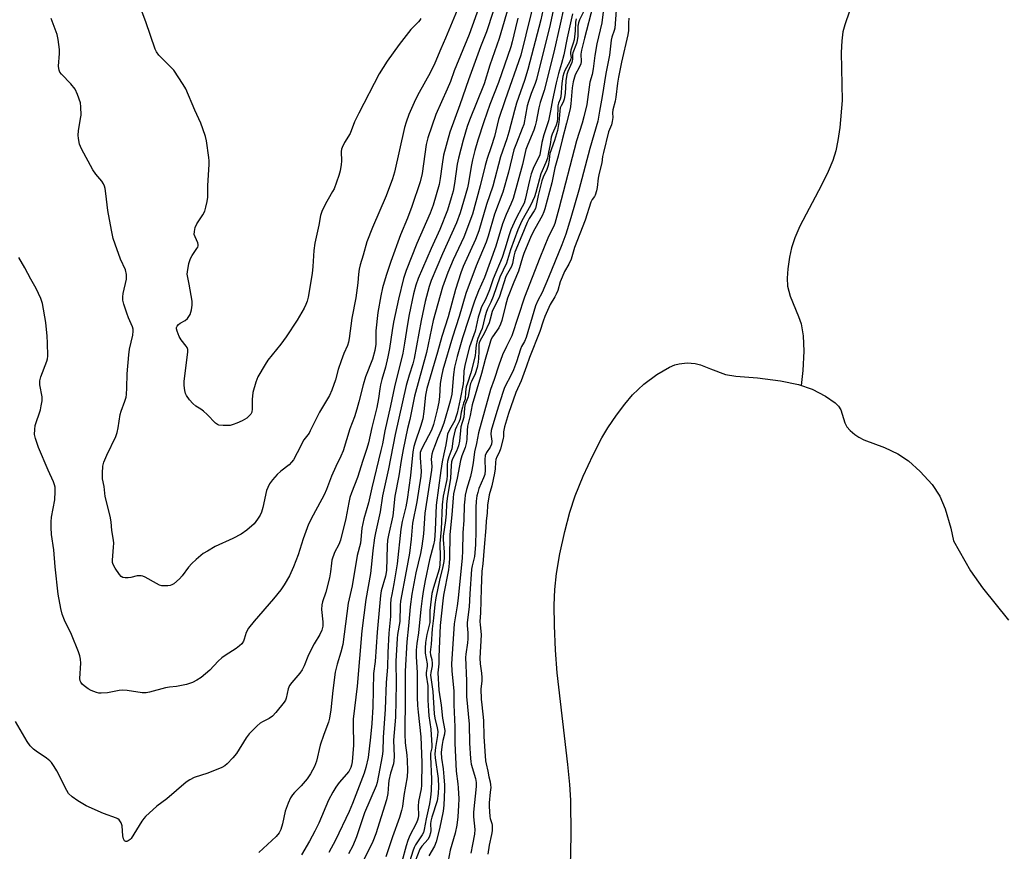
# Model space of a CAD drawing. Units: inches. Extents: x 1303766 to 1309766, y 561447 to 565446.
# Drawn here: x 1305652 to 1305993, y 564707 to 564995 of the extents above; entities that cross this region are included whole.
import ezdxf

# ---------------------------------------------------------------- set-up
doc = ezdxf.new("R2010")
doc.units = ezdxf.units.IN
doc.header["$MEASUREMENT"] = 0
for name, color, linetype in [('HYDRO-Single Line Stream', 4, 'Continuous'), ('HYDRO-Stream Poly Centerlines', 142, 'Continuous'), ('HYDRO-Water Body', 4, 'Continuous'), ('Undefined', 1, 'Continuous')]:
    doc.layers.add(name, color=color, linetype=linetype)

msp = doc.modelspace()

# ---------------------------------------------------------------- linework, layer by layer
at = {"layer": 'HYDRO-Single Line Stream'}
msp.add_lwpolyline([(1305941.09, 565002.21), (1305937.98, 564993.02), (1305937.33, 564990.6), (1305936.92, 564987.4), (1305936.76, 564983.41), (1305937.08, 564966.73), (1305936.24, 564957.39), (1305935.57, 564952.9), (1305934.85, 564949.33), (1305933.82, 564946.01), (1305932.21, 564942.14), (1305929.91, 564937.44), (1305922.42, 564923.17), (1305920.62, 564919.13), (1305919.46, 564915.72), (1305918.76, 564912.41), (1305918.22, 564908.45), (1305918.01, 564905.19), (1305918.12, 564902.44), (1305919.05, 564898.99), (1305921.96, 564891.86), (1305922.84, 564889.3), (1305923.52, 564885.14), (1305923.75, 564879.89), (1305923.49, 564873.23), (1305922.9, 564868.01)], dxfattribs=at)
at = {"layer": 'HYDRO-Stream Poly Centerlines'}
msp.add_polyline3d([(1305842.92, 564701.29, 0), (1305843.2, 564712.16, 0), (1305843.01, 564724.31, 0), (1305842.69, 564729.65, 0), (1305842.03, 564736.63, 0), (1305838.31, 564768.35, 0), (1305837.75, 564776.24, 0), (1305837.38, 564784.79, 0), (1305837.28, 564791.83, 0), (1305837.44, 564797.31, 0), (1305838.06, 564802.85, 0), (1305839.22, 564809.59, 0), (1305840.91, 564817.38, 0), (1305842.64, 564824.04, 0), (1305844.58, 564829.75, 0), (1305847.36, 564836.6, 0), (1305850.73, 564844, 0), (1305853.76, 564849.87, 0), (1305855.88, 564853.35, 0), (1305858.82, 564857.66, 0), (1305861.72, 564861.54, 0), (1305864.42, 564864.77, 0), (1305868.29, 564868.4, 0), (1305872.88, 564871.81, 0), (1305877.25, 564874.34, 0), (1305879.12, 564875.11, 0), (1305880.55, 564875.52, 0), (1305883.32, 564875.78, 0), (1305886.17, 564875.65, 0), (1305888.01, 564875.14, 0), (1305891.49, 564873.72, 0), (1305896.67, 564871.79, 0), (1305900.18, 564871.16, 0), (1305907.76, 564870.58, 0), (1305915.67, 564869.58, 0), (1305921.96, 564868.34, 0), (1305926.64, 564866.69, 0), (1305931.34, 564864.32, 0), (1305934.69, 564861.92, 0), (1305935.81, 564860.76, 0), (1305936.59, 564859.59, 0), (1305938.03, 564855.05, 0), (1305938.66, 564853.68, 0), (1305939.8, 564852.43, 0), (1305941.47, 564851.01, 0), (1305942.8, 564850.11, 0), (1305944.61, 564849.2, 0), (1305951.77, 564846.45, 0), (1305956.41, 564844.3, 0), (1305960.01, 564841.89, 0), (1305964.15, 564838.18, 0), (1305968.21, 564833.63, 0), (1305970.92, 564829.66, 0), (1305972.79, 564825.18, 0), (1305974.77, 564818.54, 0), (1305975.65, 564814.13, 0), (1305981.52, 564803.8, 0), (1305985.73, 564797.9, 0), (1305994.67, 564786.63, 0)], dxfattribs=at)
at = {"layer": 'HYDRO-Water Body'}
msp.add_lwpolyline([(1305842.92, 564701.29), (1305843.2, 564712.16), (1305843.01, 564724.31), (1305842.69, 564729.65), (1305842.03, 564736.63), (1305838.31, 564768.35), (1305837.75, 564776.24), (1305837.38, 564784.79), (1305837.28, 564791.83), (1305837.44, 564797.31), (1305838.06, 564802.85), (1305839.22, 564809.59), (1305840.91, 564817.38), (1305842.64, 564824.04), (1305844.58, 564829.75), (1305847.36, 564836.6), (1305850.73, 564844), (1305853.76, 564849.87), (1305855.88, 564853.35), (1305858.82, 564857.66), (1305861.72, 564861.54), (1305864.42, 564864.77), (1305868.29, 564868.4), (1305872.88, 564871.81), (1305877.25, 564874.34), (1305879.12, 564875.11), (1305880.55, 564875.52), (1305883.32, 564875.78), (1305886.17, 564875.65), (1305888.01, 564875.14), (1305891.49, 564873.72), (1305896.67, 564871.79), (1305900.18, 564871.16), (1305907.76, 564870.58), (1305915.67, 564869.58), (1305921.96, 564868.34), (1305926.64, 564866.69), (1305931.34, 564864.32), (1305934.69, 564861.92), (1305935.81, 564860.76), (1305936.59, 564859.59), (1305938.03, 564855.05), (1305938.66, 564853.68), (1305939.8, 564852.43), (1305941.47, 564851.01), (1305942.8, 564850.11), (1305944.61, 564849.2), (1305951.77, 564846.45), (1305956.41, 564844.3), (1305960.01, 564841.89), (1305964.15, 564838.18), (1305968.21, 564833.63), (1305970.92, 564829.66), (1305972.79, 564825.18), (1305974.77, 564818.54), (1305975.65, 564814.13), (1305981.52, 564803.8), (1305985.73, 564797.9), (1305994.67, 564786.63)], dxfattribs=at)
at = {"layer": 'Undefined'}
for points, elevation in [([(1305791.1, 564995.18), (1305790.72, 564994.55), (1305790.25, 564993.98), (1305787.58, 564991.33), (1305783.55, 564986.17), (1305779.37, 564980.33), (1305776.65, 564975.94), (1305769.5, 564962.38), (1305768.09, 564959.4), (1305766.52, 564955.35), (1305764.64, 564952.2), (1305763.76, 564950.43), (1305763.59, 564949.9), (1305763.48, 564949.11), (1305763.52, 564945.72), (1305763.47, 564944.55), (1305763.08, 564942.37), (1305762.66, 564940.74), (1305760.99, 564936.18), (1305760.47, 564935.19), (1305758.87, 564932.57), (1305758.03, 564930.99), (1305756.74, 564928.31), (1305756.31, 564926.93), (1305755.65, 564923.57), (1305754.26, 564917.27), (1305753.95, 564914.75), (1305753.62, 564909.25), (1305753.34, 564906.77), (1305751.96, 564898.64), (1305751.63, 564897.19), (1305751.23, 564896.07), (1305750.56, 564894.75), (1305748.17, 564890.64), (1305744.38, 564884.83), (1305742.57, 564882.25), (1305737.99, 564876.77), (1305737.06, 564875.29), (1305734.6, 564870.99), (1305733.87, 564869.08), (1305732.83, 564865.54), (1305732.55, 564863.18), (1305732.6, 564859.86), (1305732.42, 564858.76), (1305732.1, 564858.03), (1305731.59, 564857.42), (1305730.77, 564856.71), (1305729.08, 564855.75), (1305727.3, 564854.94), (1305725.99, 564854.44), (1305724.91, 564854.15), (1305724.03, 564854.08), (1305722.54, 564854.11), (1305721.09, 564854.28), (1305720.56, 564854.45), (1305719.87, 564854.93), (1305716.99, 564857.94), (1305715.75, 564859.14), (1305714.85, 564859.8), (1305713.02, 564860.84), (1305711.97, 564861.69), (1305710.87, 564863.03), (1305709.88, 564864.46), (1305709.49, 564865.22), (1305709.21, 564866.28), (1305709, 564867.96), (1305708.99, 564869.38), (1305710.2, 564878.69), (1305710.28, 564879.56), (1305710.24, 564880.42), (1305710.03, 564881.11), (1305709.75, 564881.59), (1305707.94, 564883.85), (1305707.26, 564885.01), (1305706.56, 564886.82), (1305706.41, 564887.62), (1305706.42, 564888.12), (1305706.56, 564888.56), (1305707.03, 564889.09), (1305707.68, 564889.55), (1305709.39, 564890.53), (1305710.22, 564891.23), (1305711.06, 564892.64), (1305711.38, 564893.4), (1305711.57, 564894.15), (1305711.77, 564895.78), (1305711.76, 564897.2), (1305710.81, 564903.07), (1305710.17, 564905.95), (1305710.1, 564906.52), (1305710.15, 564907.39), (1305710.67, 564910.29), (1305711.16, 564911.98), (1305711.75, 564913), (1305713.45, 564915.43), (1305713.7, 564915.94), (1305713.82, 564916.43), (1305713.82, 564916.9), (1305713.7, 564917.42), (1305712.78, 564919.47), (1305712.54, 564920.26), (1305712.55, 564921.34), (1305712.82, 564922.69), (1305713.38, 564923.97), (1305715.44, 564927.11), (1305716.13, 564928.36), (1305716.58, 564929.77), (1305717.03, 564931.8), (1305717.17, 564933.28), (1305717.19, 564937.16), (1305717.74, 564944.7), (1305717.73, 564945.86), (1305717.61, 564947.02), (1305716.76, 564952.83), (1305716.38, 564954.22), (1305715.48, 564956.95), (1305714.77, 564958.85), (1305712.69, 564963.45), (1305709.6, 564970.77), (1305708.7, 564972.3), (1305705.39, 564977.24), (1305700.27, 564982.5), (1305699.38, 564983.63), (1305698.92, 564984.54), (1305695.75, 564994.05), (1305692.72, 565002.14)], 388), ([(1305863.15, 564995.31), (1305863.01, 564993.66), (1305863.03, 564991.04), (1305862.84, 564989.54), (1305860.64, 564980.05), (1305859.52, 564974.8), (1305859.18, 564972.8), (1305858.65, 564967.95), (1305858.36, 564966.5), (1305857.57, 564963.52), (1305857.49, 564962.53), (1305857.56, 564960.81), (1305857.4, 564959.47), (1305857.08, 564958.28), (1305856.13, 564955.91), (1305854.3, 564948.78), (1305854.04, 564947.4), (1305853.79, 564945.19), (1305852.8, 564941.55), (1305852.45, 564939.89), (1305852.16, 564936.61), (1305851.98, 564935.48), (1305851.46, 564933.93), (1305851.19, 564933.47), (1305850.41, 564932.44), (1305849.98, 564931.54), (1305847.98, 564925.32), (1305844.31, 564915.79), (1305843.09, 564911.76), (1305842.3, 564910.04), (1305840.83, 564907.49), (1305839.97, 564905.57), (1305839.36, 564903.94), (1305838.52, 564900.9), (1305838, 564899.59), (1305837.53, 564898.65), (1305835.88, 564896), (1305834.07, 564891.87), (1305833.47, 564890.32), (1305832.28, 564886.64), (1305828.67, 564877.69), (1305827.69, 564874.7), (1305825.78, 564869.57), (1305823.96, 564865.51), (1305821.44, 564858.22), (1305820.04, 564853.61), (1305819.68, 564851.95), (1305819.65, 564850.28), (1305819.56, 564849.58), (1305818.64, 564846.05), (1305818.17, 564844.76), (1305817.34, 564843.2), (1305817.05, 564842.29), (1305816.92, 564841.44), (1305816.8, 564839.14), (1305816.55, 564837.56), (1305815.68, 564833.16), (1305814.68, 564830.05), (1305814.17, 564826.52), (1305813.98, 564823.69), (1305813.69, 564821.05), (1305813.58, 564818.6), (1305812.94, 564811.96), (1305812.51, 564806.15), (1305812.23, 564803.62), (1305811.93, 564797.5), (1305811.68, 564789.19), (1305811.51, 564786.17), (1305811.58, 564785.05), (1305811.89, 564782.86), (1305811.95, 564781.61), (1305811.46, 564773.49), (1305811.55, 564771.5), (1305812.02, 564768.27), (1305812.13, 564766.78), (1305812.13, 564765.49), (1305811.87, 564762.85), (1305811.97, 564759.26), (1305812.13, 564757.35), (1305812.77, 564751.89), (1305812.9, 564746.36), (1305813.5, 564737.94), (1305813.66, 564736.88), (1305814.27, 564734.32), (1305814.58, 564732.36), (1305815.06, 564730.65), (1305815.23, 564729.55), (1305815.25, 564728.66), (1305815.04, 564727.05), (1305814.74, 564723.34), (1305814.71, 564722.04), (1305814.96, 564718.6), (1305815.11, 564717.88), (1305815.64, 564716.23), (1305815.75, 564715.62), (1305815.75, 564713.69), (1305815.58, 564712.33), (1305814.76, 564708.63), (1305814.32, 564705.56)], 356)]:
    msp.add_lwpolyline(points, dxfattribs=dict(at, elevation=elevation))
for points in [[(1305814.17, 565007.45, 384), (1305807.74, 564989.64, 384), (1305802.63, 564977, 384), (1305801.29, 564973.36, 384), (1305800.2, 564970.68, 384), (1305796.22, 564961.93, 384), (1305793.47, 564953.86, 384), (1305792.92, 564951.5, 384), (1305791.52, 564941.46, 384), (1305790.86, 564938.55, 384), (1305787.91, 564929.96, 384), (1305786.4, 564925.93, 384), (1305784.05, 564920.16, 384), (1305780.67, 564910.96, 384), (1305779.07, 564906.11, 384), (1305777.79, 564901.81, 384), (1305777.14, 564899.01, 384), (1305776.11, 564893.27, 384), (1305775.47, 564886.94, 384), (1305775.48, 564882.3, 384), (1305775.11, 564880.08, 384), (1305774.24, 564877.09, 384), (1305771.85, 564870.95, 384), (1305771.04, 564868.17, 384), (1305769.59, 564862.3, 384), (1305768.88, 564859.81, 384), (1305768.02, 564857.12, 384), (1305766.47, 564852.98, 384), (1305764.15, 564845.37, 384), (1305763.36, 564843.43, 384), (1305761.64, 564839.94, 384), (1305760.08, 564836.52, 384), (1305758.39, 564831.96, 384), (1305757.58, 564830.03, 384), (1305753.7, 564823.04, 384), (1305752.09, 564819.88, 384), (1305750.29, 564814.88, 384), (1305748.53, 564809.27, 384), (1305746.94, 564805.19, 384), (1305745.55, 564802.06, 384), (1305743.72, 564798.85, 384), (1305742.57, 564797.19, 384), (1305739.98, 564794.05, 384), (1305733.26, 564786.34, 384), (1305731.34, 564783.84, 384), (1305730.48, 564782.4, 384), (1305729.86, 564780.06, 384), (1305729.59, 564779.33, 384), (1305728.97, 564778.47, 384), (1305728.15, 564777.71, 384), (1305727.02, 564776.84, 384), (1305723.28, 564774.43, 384), (1305722.09, 564773.58, 384), (1305720.85, 564772.4, 384), (1305717.91, 564769.29, 384), (1305714.87, 564766.8, 384), (1305713.44, 564765.9, 384), (1305711.96, 564765.1, 384), (1305711.18, 564764.78, 384), (1305709.78, 564764.4, 384), (1305706.38, 564763.68, 384), (1305703.94, 564763.43, 384), (1305702.52, 564763.19, 384), (1305696.95, 564761.65, 384), (1305695.83, 564761.42, 384), (1305694.41, 564761.45, 384), (1305689.28, 564762.26, 384), (1305687.58, 564762.39, 384), (1305686.44, 564762.27, 384), (1305682.46, 564761.51, 384), (1305680.25, 564761.33, 384), (1305679.42, 564761.39, 384), (1305678.6, 564761.58, 384), (1305676.75, 564762.27, 384), (1305675.76, 564762.88, 384), (1305674.35, 564763.92, 384), (1305673.71, 564764.49, 384), (1305673.2, 564765.14, 384), (1305673, 564765.65, 384), (1305672.91, 564766.47, 384), (1305673.25, 564771.78, 384), (1305673.1, 564773.18, 384), (1305672.87, 564774.28, 384), (1305672.39, 564775.66, 384), (1305669.92, 564781.65, 384), (1305667.59, 564786.64, 384), (1305666.77, 564788.72, 384), (1305666.22, 564790.67, 384), (1305665.3, 564795.67, 384), (1305664.35, 564805.16, 384), (1305663.87, 564810.97, 384), (1305663.09, 564816.34, 384), (1305662.92, 564818.71, 384), (1305662.96, 564820.69, 384), (1305663.09, 564822.33, 384), (1305664.22, 564828.31, 384), (1305664.36, 564831.29, 384), (1305664.28, 564832.77, 384), (1305664.1, 564833.54, 384), (1305663.74, 564834.54, 384), (1305661.83, 564838.65, 384), (1305658.54, 564846.51, 384), (1305657.48, 564849.6, 384), (1305657.18, 564851.03, 384), (1305657.21, 564852.73, 384), (1305657.42, 564854.13, 384), (1305659.18, 564859.55, 384), (1305659.51, 564860.93, 384), (1305659.78, 564862.61, 384), (1305659.8, 564864, 384), (1305659.05, 564868.17, 384), (1305658.98, 564869.01, 384), (1305659.02, 564869.56, 384), (1305659.4, 564870.94, 384), (1305661.38, 564876.42, 384), (1305661.62, 564877.25, 384), (1305661.74, 564878.11, 384), (1305661.71, 564882.77, 384), (1305661.59, 564885.03, 384), (1305661.03, 564889.84, 384), (1305659.87, 564896.43, 384), (1305659.31, 564898.09, 384), (1305657.71, 564901.59, 384), (1305655.86, 564904.82, 384), (1305653.75, 564908.78, 384), (1305651.72, 564912.37, 384)], [(1305818.33, 565004.43, 382), (1305813.85, 564990.51, 382), (1305811.77, 564985.35, 382), (1305807.53, 564973.93, 382), (1305804.55, 564965.24, 382), (1305801.06, 564955.79, 382), (1305798.95, 564947.75, 382), (1305798.44, 564944.68, 382), (1305797.74, 564939.67, 382), (1305797.36, 564937.68, 382), (1305796.39, 564934.05, 382), (1305795.29, 564930.5, 382), (1305794.23, 564927.72, 382), (1305789.64, 564917.2, 382), (1305786, 564907.86, 382), (1305785.07, 564905.11, 382), (1305783.25, 564897.91, 382), (1305781.61, 564889.91, 382), (1305781.09, 564887.07, 382), (1305780.2, 564880.84, 382), (1305779.61, 564877.9, 382), (1305778.8, 564874.29, 382), (1305777.54, 564870.06, 382), (1305777.07, 564868.19, 382), (1305776.81, 564866.86, 382), (1305776.35, 564863.42, 382), (1305775.78, 564860.38, 382), (1305774.09, 564853.46, 382), (1305772.9, 564848.07, 382), (1305772.32, 564846.14, 382), (1305770.89, 564842.03, 382), (1305769.11, 564836.15, 382), (1305767.03, 564830.78, 382), (1305766.49, 564829.13, 382), (1305766.08, 564827.42, 382), (1305765, 564821.89, 382), (1305763.25, 564814.43, 382), (1305762.64, 564812.91, 382), (1305761.08, 564810.15, 382), (1305760.22, 564807.5, 382), (1305760.04, 564806.45, 382), (1305759.79, 564803.39, 382), (1305759.44, 564801.37, 382), (1305758.08, 564796.33, 382), (1305757, 564792.99, 382), (1305756.76, 564791.95, 382), (1305756.67, 564790.4, 382), (1305757.11, 564786.02, 382), (1305757.03, 564784.54, 382), (1305756.74, 564783.15, 382), (1305756.09, 564781.73, 382), (1305754.12, 564778.48, 382), (1305753.28, 564776.93, 382), (1305751.88, 564774, 382), (1305750.57, 564770.78, 382), (1305749.92, 564769.47, 382), (1305749.11, 564768.24, 382), (1305746.37, 564765.09, 382), (1305745.56, 564763.96, 382), (1305745.12, 564762.8, 382), (1305744.42, 564759.62, 382), (1305744.12, 564758.95, 382), (1305743.66, 564758.23, 382), (1305740.77, 564754.62, 382), (1305739.62, 564753.35, 382), (1305738.49, 564752.55, 382), (1305736.15, 564751.44, 382), (1305735.41, 564750.99, 382), (1305734.29, 564750.02, 382), (1305731.54, 564747.27, 382), (1305730.46, 564745.89, 382), (1305727.18, 564740.47, 382), (1305725.91, 564738.93, 382), (1305723.98, 564736.82, 382), (1305723.11, 564736.11, 382), (1305722.08, 564735.59, 382), (1305717.22, 564733.61, 382), (1305712.52, 564732.09, 382), (1305710.96, 564731.28, 382), (1305709.73, 564730.48, 382), (1305703.03, 564724.68, 382), (1305699.59, 564722.13, 382), (1305695.67, 564718.58, 382), (1305695.07, 564717.95, 382), (1305694.39, 564717.01, 382), (1305690.64, 564711.02, 382), (1305690.25, 564710.59, 382), (1305689.62, 564710.12, 382), (1305689.18, 564709.93, 382), (1305688.76, 564709.9, 382), (1305688.29, 564710.21, 382), (1305687.97, 564710.82, 382), (1305687.78, 564711.91, 382), (1305687.51, 564715.37, 382), (1305687.17, 564716.38, 382), (1305686.47, 564717.45, 382), (1305686.06, 564717.78, 382), (1305685.56, 564718.05, 382), (1305681.11, 564719.61, 382), (1305675.1, 564722.32, 382), (1305672.22, 564724, 382), (1305670.19, 564725.42, 382), (1305668.98, 564726.63, 382), (1305668.32, 564727.56, 382), (1305664.89, 564734.45, 382), (1305664, 564735.93, 382), (1305663, 564737.32, 382), (1305662.41, 564737.94, 382), (1305661.31, 564738.84, 382), (1305657.71, 564741.22, 382), (1305656.79, 564741.9, 382), (1305655.61, 564743.09, 382), (1305654.59, 564744.56, 382), (1305650.54, 564751.5, 382)], [(1305831.03, 565004.15, 376), (1305825.67, 564982.41, 376), (1305820.29, 564966.98, 376), (1305818.01, 564960.15, 376), (1305816.55, 564954.25, 376), (1305815.45, 564950.73, 376), (1305814.04, 564946.67, 376), (1305813.31, 564944.19, 376), (1305811.56, 564937.13, 376), (1305808.95, 564927.38, 376), (1305805.9, 564919.36, 376), (1305802.25, 564911.49, 376), (1305800.38, 564907.12, 376), (1305798.56, 564902.01, 376), (1305795.31, 564890.52, 376), (1305792.95, 564879.47, 376), (1305788.89, 564864.32, 376), (1305787.2, 564856.16, 376), (1305786.46, 564853.06, 376), (1305784.89, 564845.77, 376), (1305784.21, 564841.97, 376), (1305783.4, 564836.7, 376), (1305782.05, 564829.6, 376), (1305781.38, 564822.84, 376), (1305779.8, 564816.08, 376), (1305779.5, 564814.38, 376), (1305779.34, 564812.37, 376), (1305779.11, 564803.9, 376), (1305778.77, 564801.94, 376), (1305777.35, 564796.77, 376), (1305777.02, 564795.15, 376), (1305775.86, 564782.5, 376), (1305775.18, 564772.27, 376), (1305774.68, 564768.22, 376), (1305774.38, 564756.6, 376), (1305774.01, 564750.84, 376), (1305773.6, 564746.13, 376), (1305772.8, 564739.01, 376), (1305772.02, 564735.59, 376), (1305771.45, 564733.63, 376), (1305767.37, 564723.14, 376), (1305766.17, 564720.37, 376), (1305761.48, 564710.46, 376), (1305759.17, 564706.16, 376)], [(1305834.31, 565002.95, 374), (1305832.61, 564994.74, 374), (1305828.13, 564977.49, 374), (1305826.94, 564973.72, 374), (1305824.17, 564965.81, 374), (1305823.47, 564963.26, 374), (1305821.6, 564955.8, 374), (1305820.84, 564953.44, 374), (1305818.66, 564947.24, 374), (1305816, 564937.08, 374), (1305813.78, 564930.66, 374), (1305811.13, 564921.55, 374), (1305810, 564918.59, 374), (1305805.75, 564909.2, 374), (1305804.96, 564907.06, 374), (1305803.05, 564901.3, 374), (1305800.53, 564891.78, 374), (1305798.29, 564884.94, 374), (1305796.86, 564879.48, 374), (1305793.09, 564866.89, 374), (1305792.64, 564864.65, 374), (1305792.08, 564858.94, 374), (1305791.69, 564856.43, 374), (1305790.95, 564853.72, 374), (1305789.04, 564848.39, 374), (1305788.61, 564846.85, 374), (1305788.31, 564844.98, 374), (1305787.45, 564836.75, 374), (1305786.32, 564828.44, 374), (1305785.89, 564825.97, 374), (1305784.62, 564820.84, 374), (1305784.09, 564818.13, 374), (1305782.85, 564806.23, 374), (1305781.7, 564799.27, 374), (1305780.94, 564795.57, 374), (1305780.7, 564793.89, 374), (1305780.58, 564792.19, 374), (1305780.52, 564787.95, 374), (1305779.94, 564782.18, 374), (1305779.64, 564775.47, 374), (1305779.5, 564770.36, 374), (1305779.02, 564765.01, 374), (1305778.66, 564755.85, 374), (1305777.97, 564745.97, 374), (1305777.91, 564741.2, 374), (1305777.67, 564739.5, 374), (1305776.4, 564732.83, 374), (1305775.89, 564730.39, 374), (1305775.56, 564729.26, 374), (1305771.52, 564719.92, 374), (1305768.71, 564711.52, 374), (1305767.45, 564708.48, 374), (1305765.93, 564705.61, 374)], [(1305837.8, 565002.44, 372), (1305835.85, 564993.12, 372), (1305831.14, 564974.01, 372), (1305830.71, 564972.67, 372), (1305829.27, 564969.2, 372), (1305828.31, 564966.37, 372), (1305827.95, 564964.96, 372), (1305826.71, 564958.49, 372), (1305826.22, 564957.07, 372), (1305824.15, 564952.02, 372), (1305823.33, 564949.62, 372), (1305821.41, 564941.88, 372), (1305819.51, 564934.99, 372), (1305816.59, 564927.33, 372), (1305814.42, 564919.79, 372), (1305813.74, 564917.69, 372), (1305810.27, 564909.46, 372), (1305806.67, 564899.87, 372), (1305804.36, 564891.91, 372), (1305801.98, 564884.72, 372), (1305798.7, 564873.38, 372), (1305798.17, 564871.22, 372), (1305797.79, 564868.72, 372), (1305797.51, 564864.21, 372), (1305797.26, 564862.18, 372), (1305796.72, 564859.57, 372), (1305795.42, 564854.41, 372), (1305794.69, 564852.55, 372), (1305791.49, 564846.35, 372), (1305791.03, 564845.31, 372), (1305790.86, 564844.72, 372), (1305790.76, 564842.95, 372), (1305791.12, 564838.3, 372), (1305791.01, 564836.53, 372), (1305789.65, 564827.66, 372), (1305788.18, 564820.21, 372), (1305787.7, 564814.74, 372), (1305787.12, 564809.9, 372), (1305785.91, 564803.64, 372), (1305784.02, 564793.26, 372), (1305783.87, 564791.8, 372), (1305783.71, 564786.21, 372), (1305782.98, 564781.67, 372), (1305782.83, 564780.24, 372), (1305782.41, 564772.45, 372), (1305782.49, 564764.64, 372), (1305782.22, 564753.08, 372), (1305781.59, 564745.02, 372), (1305781.79, 564739.35, 372), (1305781.72, 564737.95, 372), (1305781.52, 564736.86, 372), (1305780.58, 564733.64, 372), (1305779.96, 564731.06, 372), (1305779.79, 564729.79, 372), (1305779.55, 564726.59, 372), (1305779.11, 564724.33, 372), (1305775.43, 564712.64, 372), (1305774.4, 564709.96, 372), (1305771.21, 564703.4, 372)], [(1305804.21, 564999.41, 386), (1305799.54, 564988.32, 386), (1305797.93, 564984.69, 386), (1305795.88, 564979.69, 386), (1305794.25, 564976.31, 386), (1305790.47, 564969.57, 386), (1305789.17, 564967.1, 386), (1305786.88, 564961.95, 386), (1305785.96, 564959.25, 386), (1305785.4, 564957.35, 386), (1305781.88, 564941.96, 386), (1305781.22, 564939.58, 386), (1305779.02, 564933.66, 386), (1305774.27, 564922.75, 386), (1305772.33, 564917.73, 386), (1305771.07, 564913.17, 386), (1305769.98, 564909.75, 386), (1305769.65, 564908.31, 386), (1305769.39, 564906.56, 386), (1305769.18, 564903.55, 386), (1305768.56, 564898.32, 386), (1305767.18, 564891.33, 386), (1305766.26, 564884.3, 386), (1305766.02, 564883, 386), (1305765.62, 564881.83, 386), (1305764.36, 564879.09, 386), (1305763.38, 564876.49, 386), (1305762.42, 564873.51, 386), (1305761.48, 564869.94, 386), (1305760.23, 564866.35, 386), (1305759.37, 564864.5, 386), (1305755.9, 564858.69, 386), (1305752.74, 564852.21, 386), (1305752.29, 564851.5, 386), (1305750.53, 564849.13, 386), (1305748.23, 564844.63, 386), (1305746.86, 564842.25, 386), (1305746.19, 564841.35, 386), (1305745.42, 564840.54, 386), (1305742.56, 564838.28, 386), (1305741.27, 564837.11, 386), (1305739.59, 564835.24, 386), (1305738.61, 564833.87, 386), (1305737.97, 564832.61, 386), (1305737.6, 564831.55, 386), (1305736.33, 564825.74, 386), (1305735.86, 564824.1, 386), (1305735.36, 564823.09, 386), (1305734.49, 564821.64, 386), (1305733.32, 564820.06, 386), (1305730.71, 564817.81, 386), (1305728.79, 564816.49, 386), (1305725.93, 564814.95, 386), (1305719.82, 564812.15, 386), (1305717.08, 564810.62, 386), (1305715.63, 564809.7, 386), (1305713.17, 564807.71, 386), (1305711.68, 564806.3, 386), (1305710.51, 564804.98, 386), (1305708.31, 564802.04, 386), (1305707.35, 564801, 386), (1305705.41, 564799.29, 386), (1305704.72, 564798.84, 386), (1305704.21, 564798.65, 386), (1305703.35, 564798.53, 386), (1305702.17, 564798.53, 386), (1305701.29, 564798.6, 386), (1305700.44, 564798.8, 386), (1305699.38, 564799.3, 386), (1305695.48, 564801.52, 386), (1305694.67, 564801.85, 386), (1305694.13, 564801.98, 386), (1305693.3, 564802.05, 386), (1305692.74, 564802.01, 386), (1305690.49, 564801.44, 386), (1305689.65, 564801.31, 386), (1305688.55, 564801.27, 386), (1305687.79, 564801.4, 386), (1305687.13, 564801.81, 386), (1305686.58, 564802.45, 386), (1305685.09, 564804.68, 386), (1305684.39, 564805.96, 386), (1305684.23, 564806.6, 386), (1305684.2, 564807.41, 386), (1305684.57, 564811.94, 386), (1305684.62, 564813.39, 386), (1305684.56, 564814.43, 386), (1305683.99, 564817.69, 386), (1305683.67, 564820.7, 386), (1305683.37, 564822.7, 386), (1305681.68, 564829.48, 386), (1305681.29, 564833.03, 386), (1305680.72, 564835.6, 386), (1305680.72, 564837.64, 386), (1305680.88, 564839.99, 386), (1305681.19, 564841.4, 386), (1305682.24, 564843.83, 386), (1305685.28, 564850.29, 386), (1305685.83, 564851.67, 386), (1305686.18, 564853.33, 386), (1305686.82, 564857.92, 386), (1305687.16, 564859.03, 386), (1305688.49, 564862.58, 386), (1305688.89, 564863.99, 386), (1305689.03, 564864.86, 386), (1305689.18, 564867.22, 386), (1305689.22, 564872.02, 386), (1305689.79, 564878.55, 386), (1305690.11, 564880.61, 386), (1305691.22, 564885.46, 386), (1305691.38, 564886.8, 386), (1305691.31, 564887.48, 386), (1305691.06, 564888.28, 386), (1305689.69, 564891.43, 386), (1305689.1, 564893.06, 386), (1305688.13, 564896.13, 386), (1305687.81, 564897.55, 386), (1305687.79, 564898.69, 386), (1305687.91, 564899.84, 386), (1305689.06, 564904.8, 386), (1305689.09, 564905.63, 386), (1305689.01, 564906.43, 386), (1305688.63, 564908.01, 386), (1305686.98, 564911.74, 386), (1305685.05, 564916.96, 386), (1305684.45, 564918.93, 386), (1305683.81, 564921.83, 386), (1305682.59, 564928.6, 386), (1305681.9, 564934.54, 386), (1305681.62, 564936.27, 386), (1305681.41, 564937.1, 386), (1305681.08, 564937.85, 386), (1305680.52, 564938.78, 386), (1305678.44, 564941.25, 386), (1305677.39, 564942.77, 386), (1305673.48, 564950.02, 386), (1305672.8, 564951.65, 386), (1305672.34, 564953.63, 386), (1305672.25, 564954.77, 386), (1305672.4, 564956.23, 386), (1305673.14, 564960.49, 386), (1305673.27, 564961.62, 386), (1305673.26, 564964.56, 386), (1305673.07, 564966, 386), (1305672.07, 564968.8, 386), (1305671.2, 564970.68, 386), (1305669.72, 564972.5, 386), (1305666.48, 564975.91, 386), (1305665.98, 564976.6, 386), (1305665.67, 564977.32, 386), (1305665.56, 564977.84, 386), (1305665.52, 564978.68, 386), (1305665.83, 564983.01, 386), (1305665.86, 564984.44, 386), (1305665.38, 564987.89, 386), (1305664.97, 564989.58, 386), (1305662.96, 564995.13, 386)], [(1305821.87, 565000.84, 380), (1305818.14, 564988.24, 380), (1305815, 564979, 380), (1305812.94, 564972.54, 380), (1305807.86, 564959.99, 380), (1305807.05, 564957.78, 380), (1305805.7, 564953.06, 380), (1305804.06, 564946.75, 380), (1305803.69, 564944.7, 380), (1305802.71, 564937.94, 380), (1305802.21, 564935.36, 380), (1305801.6, 564933.03, 380), (1305800.27, 564928.79, 380), (1305797.58, 564922.05, 380), (1305794.64, 564915.51, 380), (1305790.15, 564905.08, 380), (1305789.35, 564902.79, 380), (1305788.51, 564899.72, 380), (1305786.96, 564892.58, 380), (1305786.39, 564889.22, 380), (1305785.43, 564882.62, 380), (1305784.79, 564879.2, 380), (1305781.87, 564867.49, 380), (1305780.55, 564860.97, 380), (1305778.52, 564852.32, 380), (1305777.72, 564847.81, 380), (1305777.21, 564845.48, 380), (1305774.04, 564832.46, 380), (1305772.91, 564827.31, 380), (1305771.3, 564821.77, 380), (1305770.91, 564820.13, 380), (1305770.64, 564818.49, 380), (1305770.14, 564813.33, 380), (1305769, 564809.1, 380), (1305767.24, 564798.54, 380), (1305765.87, 564792.55, 380), (1305763.97, 564778.27, 380), (1305763.32, 564775.53, 380), (1305761.99, 564771.37, 380), (1305761.36, 564768.65, 380), (1305760.52, 564762.23, 380), (1305759.82, 564755.54, 380), (1305759.36, 564752.69, 380), (1305759.06, 564751.32, 380), (1305757.46, 564747.07, 380), (1305756.18, 564743.28, 380), (1305754.88, 564737.83, 380), (1305754.21, 564735.89, 380), (1305752.8, 564733.36, 380), (1305751.7, 564731.67, 380), (1305749.62, 564729.28, 380), (1305747.3, 564726.97, 380), (1305746.55, 564726.06, 380), (1305745.89, 564725.08, 380), (1305745.04, 564723.23, 380), (1305744.03, 564720.51, 380), (1305743.12, 564716.08, 380), (1305742.56, 564714.09, 380), (1305741.96, 564712.91, 380), (1305740.92, 564711.68, 380), (1305734.87, 564706.16, 380)], [(1305840.58, 564998.95, 370), (1305839.36, 564993.21, 370), (1305837.15, 564983.49, 370), (1305833.77, 564970.23, 370), (1305832.41, 564966.07, 370), (1305831.89, 564964.23, 370), (1305831.01, 564959.31, 370), (1305830.7, 564957.98, 370), (1305830.17, 564956.45, 370), (1305828.07, 564951.5, 370), (1305827.44, 564949.74, 370), (1305826.31, 564944.56, 370), (1305823.01, 564932.78, 370), (1305822.27, 564930.85, 370), (1305820.62, 564927.26, 370), (1305819.34, 564923.98, 370), (1305817.01, 564916.22, 370), (1305813.08, 564905.4, 370), (1305811.03, 564900.74, 370), (1305809.59, 564897.19, 370), (1305805.5, 564884.48, 370), (1305803.63, 564878.07, 370), (1305802.76, 564874.33, 370), (1305802.36, 564871.74, 370), (1305801.74, 564864.99, 370), (1305801.25, 564862.52, 370), (1305799.04, 564854.98, 370), (1305798.1, 564852.49, 370), (1305796.82, 564849.61, 370), (1305795.96, 564847.47, 370), (1305795.15, 564845.32, 370), (1305794.85, 564844.21, 370), (1305794.66, 564842.45, 370), (1305794.8, 564839.89, 370), (1305794.73, 564838.64, 370), (1305792.48, 564823.73, 370), (1305791.91, 564816.56, 370), (1305791.42, 564812.29, 370), (1305790.95, 564809.74, 370), (1305789.28, 564803, 370), (1305787.98, 564795.62, 370), (1305787.37, 564791.31, 370), (1305786.81, 564784.72, 370), (1305786.16, 564779.1, 370), (1305785.66, 564768.92, 370), (1305785.64, 564760.24, 370), (1305785.46, 564747.14, 370), (1305785.62, 564744.19, 370), (1305786.19, 564739.85, 370), (1305786.36, 564737.96, 370), (1305786.4, 564734.6, 370), (1305786.31, 564732.39, 370), (1305785.18, 564725.88, 370), (1305784.7, 564722.11, 370), (1305784.4, 564720.73, 370), (1305783.66, 564718.23, 370), (1305781.23, 564711.52, 370), (1305778.96, 564704.64, 370)], [(1305850.65, 564999.39, 362), (1305847.75, 564988.38, 362), (1305846.75, 564984.16, 362), (1305846.54, 564982.79, 362), (1305846.58, 564980.21, 362), (1305846.48, 564979.43, 362), (1305846.09, 564978.43, 362), (1305844.58, 564975.59, 362), (1305843.84, 564973.19, 362), (1305843.47, 564971.12, 362), (1305843.08, 564965.64, 362), (1305842.81, 564963.9, 362), (1305841.54, 564958.85, 362), (1305839.99, 564953.16, 362), (1305838.61, 564947.44, 362), (1305837.44, 564943.44, 362), (1305836.4, 564938.2, 362), (1305834.02, 564929.23, 362), (1305833.66, 564928.15, 362), (1305833.06, 564926.83, 362), (1305830.56, 564922.3, 362), (1305829.3, 564919.82, 362), (1305826.79, 564913.67, 362), (1305826.3, 564912.31, 362), (1305824.92, 564907.66, 362), (1305823.23, 564903.82, 362), (1305821.05, 564898.19, 362), (1305820.34, 564895.75, 362), (1305819.1, 564890.51, 362), (1305818.68, 564889.19, 362), (1305818.06, 564888.01, 362), (1305815.84, 564884.84, 362), (1305815.43, 564884.05, 362), (1305815.15, 564883.3, 362), (1305813.38, 564877.03, 362), (1305812.1, 564872.14, 362), (1305808.78, 564861.22, 362), (1305808.15, 564857.56, 362), (1305807.21, 564853.87, 362), (1305807.07, 564852.39, 362), (1305806.99, 564849.3, 362), (1305806.79, 564847.86, 362), (1305806.41, 564846.44, 362), (1305805.25, 564843.55, 362), (1305804.79, 564841.97, 362), (1305803.63, 564835.9, 362), (1305802.42, 564830.44, 362), (1305802.24, 564828.99, 362), (1305801.83, 564823.11, 362), (1305801.05, 564816.3, 362), (1305800.99, 564808.13, 362), (1305800.91, 564806.4, 362), (1305800.59, 564804.08, 362), (1305798.91, 564795.35, 362), (1305798.62, 564793.36, 362), (1305797.78, 564784.78, 362), (1305797.31, 564773.99, 362), (1305797.28, 564771.51, 362), (1305796.88, 564768.39, 362), (1305797.27, 564762.35, 362), (1305798.07, 564757.22, 362), (1305798.56, 564752.64, 362), (1305799.38, 564748.42, 362), (1305799.26, 564747.18, 362), (1305798.68, 564744.98, 362), (1305798.39, 564743.56, 362), (1305798.16, 564741.87, 362), (1305798.1, 564740.75, 362), (1305798.26, 564738.79, 362), (1305798.8, 564735.16, 362), (1305798.96, 564732.32, 362), (1305799.24, 564729.41, 362), (1305799.28, 564728.02, 362), (1305799.04, 564722.54, 362), (1305798.83, 564720.51, 362), (1305797.53, 564714.38, 362), (1305796.41, 564709.82, 362), (1305795.79, 564708.33, 362), (1305793.82, 564704.98, 362)], [(1305854.66, 565001.2, 360), (1305853.82, 564993.66, 360), (1305852.07, 564986.35, 360), (1305851.37, 564982.31, 360), (1305850.77, 564977.72, 360), (1305850.37, 564975.78, 360), (1305849.64, 564973.11, 360), (1305848.52, 564965.38, 360), (1305847.58, 564961.04, 360), (1305847.01, 564958.93, 360), (1305845.03, 564952.79, 360), (1305838.92, 564929.22, 360), (1305837.44, 564924.14, 360), (1305836.99, 564923.01, 360), (1305835.31, 564919.59, 360), (1305832.24, 564912.27, 360), (1305827.02, 564898.55, 360), (1305822.58, 564885.24, 360), (1305820.7, 564881.54, 360), (1305819.34, 564878.6, 360), (1305818.04, 564874.97, 360), (1305816.5, 564870.01, 360), (1305815.2, 564866.64, 360), (1305810.99, 564851.63, 360), (1305810.3, 564847.85, 360), (1305809.62, 564845.01, 360), (1305809.18, 564841.18, 360), (1305808.7, 564838.65, 360), (1305808.2, 564836.43, 360), (1305806.9, 564831.9, 360), (1305806.43, 564829.92, 360), (1305806.25, 564828.63, 360), (1305806.1, 564826.47, 360), (1305806, 564821.32, 360), (1305805.59, 564816.9, 360), (1305805.46, 564810.54, 360), (1305805.33, 564808.28, 360), (1305804.02, 564794.26, 360), (1305803.65, 564791.6, 360), (1305802.6, 564785.35, 360), (1305801.71, 564771.47, 360), (1305801.79, 564769.12, 360), (1305802.49, 564762.06, 360), (1305802.52, 564757.3, 360), (1305802.79, 564749.64, 360), (1305802.8, 564744.02, 360), (1305803.28, 564734.37, 360), (1305803.91, 564729.95, 360), (1305804.04, 564728.5, 360), (1305804.17, 564724.76, 360), (1305804.11, 564722.44, 360), (1305803.85, 564718.45, 360), (1305803.54, 564715.65, 360), (1305802.89, 564712.84, 360), (1305801.26, 564706.93, 360), (1305800.19, 564701.36, 360)], [(1305824.67, 564995.26, 378), (1305823.82, 564991.97, 378), (1305822.73, 564987.08, 378), (1305822.23, 564985.34, 378), (1305817.98, 564973.01, 378), (1305815.01, 564965.41, 378), (1305812.83, 564959.34, 378), (1305810.81, 564953.01, 378), (1305809.74, 564949.46, 378), (1305808.91, 564946.19, 378), (1305808.46, 564943.92, 378), (1305807.54, 564938.23, 378), (1305807.16, 564936.44, 378), (1305805.87, 564931.75, 378), (1305804.67, 564927.79, 378), (1305803.38, 564924.37, 378), (1305798.53, 564913.61, 378), (1305794.61, 564904.32, 378), (1305793.91, 564902.27, 378), (1305792.49, 564897.06, 378), (1305791.15, 564890.46, 378), (1305788.7, 564877.32, 378), (1305788.22, 564875.53, 378), (1305786.96, 564871.57, 378), (1305786.01, 564868.01, 378), (1305782.15, 564850.95, 378), (1305779.85, 564839.08, 378), (1305777.74, 564829.75, 378), (1305776.91, 564824.14, 378), (1305775.29, 564816.86, 378), (1305774.99, 564815.2, 378), (1305774.42, 564810.79, 378), (1305774.11, 564807.16, 378), (1305773.6, 564802.83, 378), (1305771.98, 564793.82, 378), (1305770.58, 564782.99, 378), (1305768.97, 564763.8, 378), (1305767.6, 564752.31, 378), (1305767.56, 564750.6, 378), (1305767.66, 564743.3, 378), (1305767.2, 564737.54, 378), (1305767.02, 564736.4, 378), (1305766.81, 564735.57, 378), (1305766.49, 564734.85, 378), (1305766.1, 564734.22, 378), (1305762.75, 564730.39, 378), (1305761.57, 564728.77, 378), (1305760.55, 564727.05, 378), (1305759.08, 564724.25, 378), (1305755.67, 564716.29, 378), (1305754.31, 564713.47, 378), (1305752.47, 564710.1, 378), (1305749.66, 564705.31, 378)], [(1305843.61, 564996.78, 368), (1305841.74, 564988.51, 368), (1305840.61, 564982.59, 368), (1305839.82, 564979.58, 368), (1305838.77, 564976.09, 368), (1305837.97, 564972.93, 368), (1305836.66, 564966.98, 368), (1305835.98, 564963.15, 368), (1305835.25, 564959.68, 368), (1305834.85, 564958.27, 368), (1305833.68, 564954.83, 368), (1305832.98, 564952.23, 368), (1305832.28, 564947.96, 368), (1305831.85, 564946.87, 368), (1305830.21, 564943.73, 368), (1305829.31, 564941.3, 368), (1305828.68, 564939.03, 368), (1305827.19, 564932.46, 368), (1305826.8, 564931.17, 368), (1305826.18, 564929.86, 368), (1305823.98, 564925.75, 368), (1305822.27, 564921.98, 368), (1305821.61, 564920.18, 368), (1305820.19, 564915.27, 368), (1305819.19, 564912.32, 368), (1305816.07, 564904.89, 368), (1305814.8, 564901.14, 368), (1305814.05, 564899.19, 368), (1305813.33, 564897.54, 368), (1305812.12, 564895.23, 368), (1305811.32, 564893.06, 368), (1305810.93, 564891.65, 368), (1305809.83, 564886.81, 368), (1305807.95, 564881.43, 368), (1305806.36, 564875.54, 368), (1305805.96, 564873.08, 368), (1305805.81, 564869.93, 368), (1305805.67, 564868.53, 368), (1305804.72, 564863.2, 368), (1305803.59, 564858.37, 368), (1305803.22, 564856.98, 368), (1305802.83, 564855.9, 368), (1305800.95, 564852.66, 368), (1305800.33, 564851.12, 368), (1305800.14, 564850.3, 368), (1305799.69, 564847.43, 368), (1305798.97, 564844.34, 368), (1305798.42, 564841.51, 368), (1305797.96, 564838.47, 368), (1305796.4, 564826.46, 368), (1305796.06, 564817.84, 368), (1305795.75, 564814.33, 368), (1305795.44, 564812.77, 368), (1305794.08, 564807.6, 368), (1305792.5, 564800.35, 368), (1305791.82, 564796.54, 368), (1305791.46, 564794.19, 368), (1305791.02, 564790.42, 368), (1305790.2, 564782.29, 368), (1305789.64, 564778.56, 368), (1305789.39, 564776.28, 368), (1305789.39, 564774.11, 368), (1305789.78, 564768.39, 368), (1305789.8, 564759.97, 368), (1305789.9, 564757.04, 368), (1305790.08, 564754.76, 368), (1305791.01, 564746.25, 368), (1305791.38, 564737.34, 368), (1305791.29, 564729.39, 368), (1305791.13, 564728.16, 368), (1305790.22, 564723.81, 368), (1305790.15, 564722.22, 368), (1305790.26, 564719.01, 368), (1305790.13, 564718.12, 368), (1305789.9, 564717.38, 368), (1305789.38, 564716.14, 368), (1305787.28, 564712.05, 368), (1305786.5, 564710.29, 368), (1305785.92, 564708.46, 368), (1305784.5, 564702.94, 368)], [(1305844.92, 564995.01, 366), (1305844.7, 564993.86, 366), (1305844.55, 564990.93, 366), (1305844.14, 564987.82, 366), (1305843.86, 564986.65, 366), (1305843.02, 564984.15, 366), (1305842.86, 564983.33, 366), (1305842.86, 564982.91, 366), (1305843.1, 564981.7, 366), (1305843.08, 564981.23, 366), (1305842.71, 564980.26, 366), (1305840.92, 564977.12, 366), (1305840.58, 564976.19, 366), (1305840.28, 564975.07, 366), (1305839.87, 564972.63, 366), (1305839.57, 564968.07, 366), (1305839.37, 564967.26, 366), (1305838.75, 564965.77, 366), (1305838.55, 564964.96, 366), (1305838.41, 564960.53, 366), (1305838.3, 564959.39, 366), (1305837.97, 564958.23, 366), (1305836.56, 564955.08, 366), (1305836.18, 564954, 366), (1305835.83, 564951.54, 366), (1305835.29, 564948.87, 366), (1305834.96, 564946.79, 366), (1305834.38, 564945.22, 366), (1305832.67, 564941.31, 366), (1305830.94, 564934.84, 366), (1305830.45, 564933.33, 366), (1305829.06, 564930.4, 366), (1305826.08, 564925.02, 366), (1305824.68, 564921.88, 366), (1305822.07, 564915, 366), (1305820.79, 564910.42, 366), (1305818.45, 564905.56, 366), (1305816.16, 564898.77, 366), (1305815.36, 564896.9, 366), (1305814.1, 564894.51, 366), (1305813.63, 564893.32, 366), (1305813.18, 564891.7, 366), (1305812.27, 564887.78, 366), (1305811.78, 564886.42, 366), (1305810.84, 564884.26, 366), (1305810.43, 564882.94, 366), (1305810.27, 564882.12, 366), (1305810.04, 564879.64, 366), (1305809.83, 564878.24, 366), (1305808.4, 564872.36, 366), (1305807.16, 564868.78, 366), (1305806.79, 564867.47, 366), (1305806.52, 564865.84, 366), (1305806.38, 564863.29, 366), (1305805.84, 564861.85, 366), (1305805.44, 564860.44, 366), (1305805.06, 564858.69, 366), (1305804.67, 564856.37, 366), (1305804.32, 564855.49, 366), (1305803.35, 564853.67, 366), (1305802.96, 564852.62, 366), (1305802.28, 564849.61, 366), (1305801.78, 564845.98, 366), (1305800.75, 564843.3, 366), (1305800.32, 564841.62, 366), (1305800.21, 564840.48, 366), (1305800.15, 564836.73, 366), (1305800.05, 564835.38, 366), (1305798.84, 564829.63, 366), (1305798.46, 564826.64, 366), (1305798.1, 564818.05, 366), (1305797.65, 564813.26, 366), (1305797.78, 564808.46, 366), (1305797.65, 564805.78, 366), (1305797.35, 564804.34, 366), (1305795.38, 564797.95, 366), (1305794.88, 564795.88, 366), (1305794.22, 564790, 366), (1305794.13, 564785.85, 366), (1305793.12, 564781.66, 366), (1305792.68, 564778.92, 366), (1305792.5, 564776.99, 366), (1305792.52, 564775.25, 366), (1305793.27, 564771.51, 366), (1305793.26, 564770.73, 366), (1305792.94, 564768.44, 366), (1305792.93, 564767.61, 366), (1305793.44, 564763.92, 366), (1305793.49, 564758.88, 366), (1305793.66, 564755.22, 366), (1305793.84, 564753.52, 366), (1305794.54, 564748.85, 366), (1305794.9, 564743.18, 366), (1305794.83, 564742.38, 366), (1305794.45, 564740.55, 366), (1305794.38, 564739.43, 366), (1305794.71, 564731.51, 366), (1305794.57, 564727.45, 366), (1305794.42, 564725.31, 366), (1305794.09, 564723.05, 366), (1305792.87, 564717.81, 366), (1305792.22, 564714.08, 366), (1305791.96, 564713.08, 366), (1305791.5, 564712.2, 366), (1305789.22, 564708.83, 366), (1305788.71, 564707.87, 366), (1305788.24, 564706.55, 366), (1305787.28, 564703.22, 366)], [(1305847.67, 564997.99, 364), (1305846.03, 564994.69, 364), (1305845.67, 564993.7, 364), (1305845.51, 564992.48, 364), (1305845.44, 564989, 364), (1305845.24, 564987.59, 364), (1305844.94, 564986.5, 364), (1305843.77, 564983.32, 364), (1305843.66, 564982.72, 364), (1305843.6, 564981.03, 364), (1305843.36, 564979.93, 364), (1305841.95, 564976.81, 364), (1305841.61, 564975.75, 364), (1305841.3, 564973.57, 364), (1305841.03, 564969.21, 364), (1305840.72, 564967.21, 364), (1305840.4, 564966.14, 364), (1305839.65, 564964.95, 364), (1305839.39, 564964.2, 364), (1305839.22, 564963.08, 364), (1305838.87, 564959.16, 364), (1305838.4, 564956.39, 364), (1305837.4, 564952.88, 364), (1305835.81, 564948.35, 364), (1305835.65, 564947.49, 364), (1305835.56, 564946.04, 364), (1305835.14, 564944.17, 364), (1305834.67, 564942.84, 364), (1305833.44, 564940.18, 364), (1305833.01, 564938.95, 364), (1305831.73, 564933.78, 364), (1305831.03, 564930.32, 364), (1305830.74, 564929.32, 364), (1305830.31, 564928.49, 364), (1305828.56, 564925.9, 364), (1305827.87, 564924.47, 364), (1305826.08, 564919.93, 364), (1305823.65, 564914.23, 364), (1305823.25, 564912.77, 364), (1305822.82, 564910.28, 364), (1305822.51, 564909.25, 364), (1305821.04, 564906.85, 364), (1305820.48, 564905.72, 364), (1305818.26, 564898.86, 364), (1305815.79, 564893.64, 364), (1305815.12, 564890.95, 364), (1305814.67, 564889.67, 364), (1305813.03, 564886.04, 364), (1305811.6, 564883.56, 364), (1305811.26, 564882.8, 364), (1305811.15, 564882.17, 364), (1305811.2, 564879.75, 364), (1305811.06, 564877.45, 364), (1305810.91, 564876.03, 364), (1305810.55, 564874.27, 364), (1305809.89, 564872.03, 364), (1305808.59, 564869.42, 364), (1305808.31, 564868.69, 364), (1305808.06, 564867.63, 364), (1305807.49, 564864.1, 364), (1305806.54, 564861.79, 364), (1305806.33, 564861.11, 364), (1305806.17, 564860.07, 364), (1305805.93, 564856.96, 364), (1305804.93, 564853.62, 364), (1305804.39, 564848.64, 364), (1305804.1, 564847.08, 364), (1305803.45, 564845.22, 364), (1305802.06, 564842.59, 364), (1305801.7, 564841.53, 364), (1305801.56, 564840.28, 364), (1305801.3, 564835.86, 364), (1305800.18, 564828.86, 364), (1305799.97, 564826.83, 364), (1305799.81, 564823.63, 364), (1305799.6, 564821.15, 364), (1305798.8, 564815.73, 364), (1305798.79, 564814.62, 364), (1305799.12, 564810.23, 364), (1305799.12, 564808.29, 364), (1305799.03, 564806.96, 364), (1305798.71, 564805.3, 364), (1305797.46, 564800.48, 364), (1305796.22, 564794.37, 364), (1305795.91, 564792.06, 364), (1305795.49, 564787.37, 364), (1305795.01, 564783.61, 364), (1305794.59, 564778.32, 364), (1305794.29, 564775.57, 364), (1305794.35, 564774.66, 364), (1305794.8, 564773.07, 364), (1305795.01, 564771.67, 364), (1305794.99, 564770.85, 364), (1305794.52, 564768.53, 364), (1305794.44, 564767.56, 364), (1305795.24, 564761.9, 364), (1305795.64, 564754.18, 364), (1305795.84, 564752.73, 364), (1305796.69, 564749.38, 364), (1305796.9, 564748.01, 364), (1305796.85, 564746.66, 364), (1305796.14, 564742.52, 364), (1305795.94, 564740.35, 364), (1305796.05, 564738.89, 364), (1305797.02, 564731.72, 364), (1305797.14, 564728.86, 364), (1305797.06, 564726.54, 364), (1305796.7, 564724.07, 364), (1305794.82, 564718.38, 364), (1305794.47, 564717, 364), (1305794.39, 564716.12, 364), (1305794.5, 564713.75, 364), (1305794.36, 564712.89, 364), (1305794.05, 564711.77, 364), (1305793.54, 564710.8, 364), (1305791.34, 564708.33, 364), (1305790.72, 564707.31, 364), (1305789.09, 564703.08, 364)], [(1305858.75, 564998.01, 358), (1305858.26, 564991.85, 358), (1305858.08, 564991.03, 358), (1305857.27, 564988.72, 358), (1305856.99, 564987.64, 358), (1305856.39, 564982.43, 358), (1305855.86, 564979.53, 358), (1305855.11, 564976.14, 358), (1305853.94, 564968.13, 358), (1305852.93, 564963.08, 358), (1305852.36, 564959.55, 358), (1305849.59, 564950.06, 358), (1305845.8, 564935.7, 358), (1305843.08, 564926.11, 358), (1305841.27, 564920.37, 358), (1305839.94, 564916.75, 358), (1305835.29, 564905.41, 358), (1305833.05, 564900.21, 358), (1305831.6, 564897.39, 358), (1305830.84, 564895.61, 358), (1305827.55, 564884.58, 358), (1305826.98, 564883.21, 358), (1305825.98, 564881.51, 358), (1305825.55, 564880.59, 358), (1305824.19, 564876.19, 358), (1305823.17, 564873.46, 358), (1305822.49, 564871.9, 358), (1305820.06, 564867.26, 358), (1305819.54, 564865.93, 358), (1305818.69, 564863.06, 358), (1305817.34, 564858.91, 358), (1305815.44, 564852.33, 358), (1305815.28, 564851.09, 358), (1305815.63, 564848.69, 358), (1305815.51, 564847.63, 358), (1305815.04, 564846.63, 358), (1305813.78, 564844.71, 358), (1305813.36, 564843.7, 358), (1305813.24, 564842.37, 358), (1305813.39, 564838.61, 358), (1305813.22, 564837.19, 358), (1305812.79, 564835.95, 358), (1305811.2, 564832.28, 358), (1305810.77, 564830.92, 358), (1305810.5, 564829.77, 358), (1305810.25, 564827.92, 358), (1305810.09, 564825.74, 358), (1305810.12, 564817.59, 358), (1305809.97, 564812.72, 358), (1305809.59, 564808.75, 358), (1305808.79, 564805.5, 358), (1305808.62, 564804.28, 358), (1305808.04, 564795.76, 358), (1305807.85, 564791.28, 358), (1305807.06, 564785.83, 358), (1305807.07, 564784.83, 358), (1305807.3, 564782.25, 358), (1305807.29, 564780.16, 358), (1305807.18, 564778.74, 358), (1305806.65, 564774.92, 358), (1305806.56, 564773.69, 358), (1305806.84, 564765.57, 358), (1305806.84, 564760.15, 358), (1305807.75, 564750.63, 358), (1305807.89, 564744.03, 358), (1305808.2, 564738.76, 358), (1305808.33, 564737.65, 358), (1305808.53, 564736.7, 358), (1305809.98, 564731.81, 358), (1305810.21, 564730.34, 358), (1305810.24, 564729.03, 358), (1305809.26, 564720.11, 358), (1305809.33, 564718.46, 358), (1305809.75, 564714.15, 358), (1305809.64, 564712.44, 358), (1305809, 564708.92, 358), (1305808.33, 564705.85, 358)]]:
    msp.add_polyline3d(points, dxfattribs=at)

doc.saveas('drawing.dxf')
